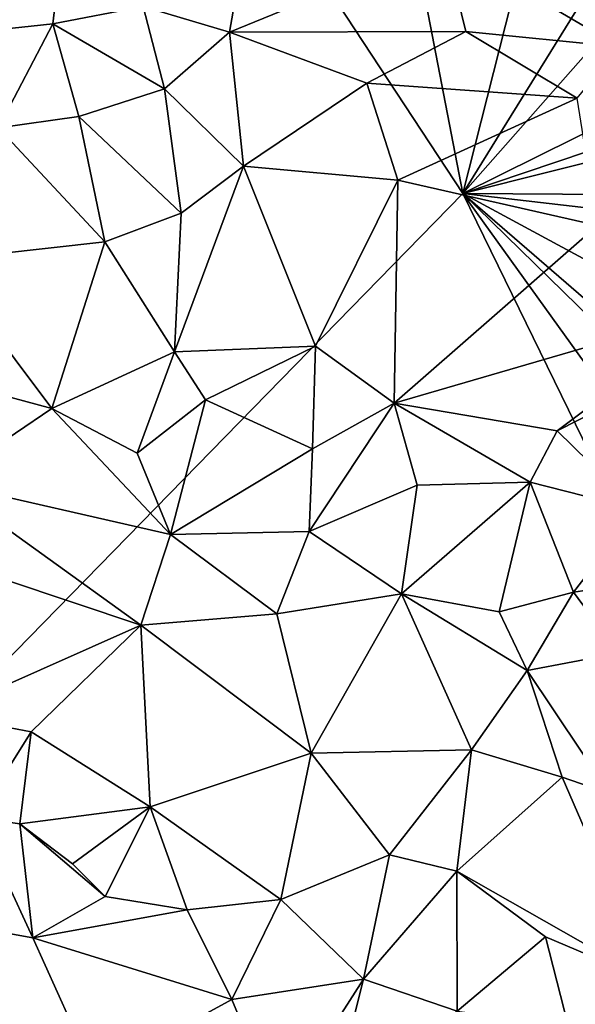
# Model space of a CAD drawing. Units: metres. Extents: x 26.1 to 29.5, y -9.1 to 15.
# Drawn here: x 28.3 to 28.7, y 2.3 to 3 of the extents above; entities that cross this region are included whole.
import ezdxf

# ---------------------------------------------------------------- set-up
doc = ezdxf.new("R2010")
doc.units = ezdxf.units.M

msp = doc.modelspace()

# ---------------------------------------------------------------- linework, layer by layer
at = {"layer": '1'}
for points in [[(28.65198, 2.8843, -1.57489), (27.99026, 3.88945, -1.57299), (28.38755, 4.25115, -1.57613)], [(28.83351, 3.60084, -1.57768), (28.65198, 2.8843, -1.57489), (28.38755, 4.25115, -1.57613)], [(27.9744, 2.19111, -1.56669), (27.99026, 3.88945, -1.57299), (28.65198, 2.8843, -1.57489)], [(29.02552, 3.48746, -1.57812), (28.65198, 2.8843, -1.57489), (28.83351, 3.60084, -1.57768)], [(29.11037, 3.40366, -1.57741), (28.65198, 2.8843, -1.57489), (29.02552, 3.48746, -1.57812)], [(29.35752, 3.23421, -1.57605), (28.65198, 2.8843, -1.57489), (29.11037, 3.40366, -1.57741)], [(28.65198, 2.8843, -1.57489), (29.35752, 3.23421, -1.57605), (29.38198, 3.1306, -1.5767)], [(29.33834, 3.05666, -1.57625), (28.65198, 2.8843, -1.57489), (29.38198, 3.1306, -1.5767)], [(28.40204, 3.03032, -1.04785), (28.46949, 3.01037, -1.04849), (28.48626, 3.10747, -1.02071)], [(28.48626, 3.10747, -1.02071), (28.46949, 3.01037, -1.04849), (28.63755, 3.07908, -1.00952)], [(28.18671, 3.03096, -1.03264), (28.26575, 3.0098, -1.04602), (28.34041, 3.09466, -1.02962)], [(28.26575, 3.0098, -1.04602), (28.33133, 3.01684, -1.04904), (28.34041, 3.09466, -1.02962)], [(28.33133, 3.01684, -1.04904), (28.40204, 3.03032, -1.04785), (28.34041, 3.09466, -1.02962)], [(28.46949, 3.01037, -1.04849), (28.65409, 3.0108, -1.02336), (28.63755, 3.07908, -1.00952)], [(28.63755, 3.07908, -1.00952), (28.65409, 3.0108, -1.02336), (28.77447, 2.99899, -0.9935)], [(28.63755, 3.07908, -1.00952), (28.77447, 2.99899, -0.9935), (28.74504, 3.06901, -0.98638)], [(29.39339, 2.87941, -1.57593), (28.65198, 2.8843, -1.57489), (29.33834, 3.05666, -1.57625)], [(28.33133, 3.01684, -1.04904), (28.41862, 2.96598, -1.05169), (28.40204, 3.03032, -1.04785)], [(28.40204, 3.03032, -1.04785), (28.41862, 2.96598, -1.05169), (28.46949, 3.01037, -1.04849)], [(28.26575, 3.0098, -1.04602), (28.2887, 2.93569, -1.04484), (28.33133, 3.01684, -1.04904)], [(28.2887, 2.93569, -1.04484), (28.35172, 2.94448, -1.0481), (28.33133, 3.01684, -1.04904)], [(28.35172, 2.94448, -1.0481), (28.41862, 2.96598, -1.05169), (28.33133, 3.01684, -1.04904)], [(28.41862, 2.96598, -1.05169), (28.48052, 2.90578, -1.03401), (28.46949, 3.01037, -1.04849)], [(28.46949, 3.01037, -1.04849), (28.57669, 2.97051, -1.03673), (28.65409, 3.0108, -1.02336)], [(28.48052, 2.90578, -1.03401), (28.57669, 2.97051, -1.03673), (28.46949, 3.01037, -1.04849)], [(28.57669, 2.97051, -1.03673), (28.74123, 2.9587, -0.99843), (28.65409, 3.0108, -1.02336)], [(28.65409, 3.0108, -1.02336), (28.74123, 2.9587, -0.99843), (28.77447, 2.99899, -0.9935)], [(28.48052, 2.90578, -1.03401), (28.60111, 2.89468, -1.00912), (28.57669, 2.97051, -1.03673)], [(28.60111, 2.89468, -1.00912), (28.74123, 2.9587, -0.99843), (28.57669, 2.97051, -1.03673)], [(28.35172, 2.94448, -1.0481), (28.43155, 2.86906, -1.02333), (28.41862, 2.96598, -1.05169)], [(28.41862, 2.96598, -1.05169), (28.43155, 2.86906, -1.02333), (28.48052, 2.90578, -1.03401)], [(28.60111, 2.89468, -1.00912), (28.75717, 2.85921, -0.95577), (28.74123, 2.9587, -0.99843)], [(28.2887, 2.93569, -1.04484), (28.3719, 2.84657, -1.0175), (28.35172, 2.94448, -1.0481)], [(28.35172, 2.94448, -1.0481), (28.3719, 2.84657, -1.0175), (28.43155, 2.86906, -1.02333)], [(28.2887, 2.93569, -1.04484), (28.2434, 2.83211, -1.00462), (28.3719, 2.84657, -1.0175)], [(28.43155, 2.86906, -1.02333), (28.42654, 2.76062, -0.96349), (28.48052, 2.90578, -1.03401)], [(28.42654, 2.76062, -0.96349), (28.5367, 2.7649, -0.94912), (28.48052, 2.90578, -1.03401)], [(28.48052, 2.90578, -1.03401), (28.5367, 2.7649, -0.94912), (28.60111, 2.89468, -1.00912)], [(28.5367, 2.7649, -0.94912), (28.59827, 2.7204, -0.90479), (28.60111, 2.89468, -1.00912)], [(28.60111, 2.89468, -1.00912), (28.59827, 2.7204, -0.90479), (28.75717, 2.85921, -0.95577)], [(27.9744, 2.19111, -1.56669), (28.65198, 2.8843, -1.57489), (28.97647, 2.21972, -1.57437)], [(28.97647, 2.21972, -1.57437), (28.65198, 2.8843, -1.57489), (28.971, 2.44061, -1.57427)], [(28.971, 2.44061, -1.57427), (28.65198, 2.8843, -1.57489), (29.05569, 2.49027, -1.57567)], [(28.65198, 2.8843, -1.57489), (29.21807, 2.57852, -1.57462), (29.10232, 2.49512, -1.5724)], [(29.05569, 2.49027, -1.57567), (28.65198, 2.8843, -1.57489), (29.10232, 2.49512, -1.5724)], [(29.21807, 2.57852, -1.57462), (28.65198, 2.8843, -1.57489), (29.38532, 2.79948, -1.57592)], [(29.38532, 2.79948, -1.57592), (28.65198, 2.8843, -1.57489), (29.39339, 2.87941, -1.57593)], [(28.3719, 2.84657, -1.0175), (28.42654, 2.76062, -0.96349), (28.43155, 2.86906, -1.02333)], [(28.75717, 2.85921, -0.95577), (28.59827, 2.7204, -0.90479), (28.85333, 2.79478, -0.88747)], [(28.2434, 2.83211, -1.00462), (28.33049, 2.71634, -0.94424), (28.3719, 2.84657, -1.0175)], [(28.33049, 2.71634, -0.94424), (28.42654, 2.76062, -0.96349), (28.3719, 2.84657, -1.0175)], [(28.2434, 2.83211, -1.00462), (28.26001, 2.73522, -0.95355), (28.33049, 2.71634, -0.94424)], [(28.85333, 2.79478, -0.88747), (28.59827, 2.7204, -0.90479), (28.72571, 2.69885, -0.84447)], [(28.85333, 2.79478, -0.88747), (28.72571, 2.69885, -0.84447), (28.80866, 2.74106, -0.85394)], [(28.42654, 2.76062, -0.96349), (28.45076, 2.72305, -0.93698), (28.5367, 2.7649, -0.94912)], [(28.45076, 2.72305, -0.93698), (28.53435, 2.68465, -0.90314), (28.5367, 2.7649, -0.94912)], [(28.5367, 2.7649, -0.94912), (28.53435, 2.68465, -0.90314), (28.59827, 2.7204, -0.90479)], [(28.33049, 2.71634, -0.94424), (28.39732, 2.68146, -0.93064), (28.42654, 2.76062, -0.96349)], [(28.42654, 2.76062, -0.96349), (28.39732, 2.68146, -0.93064), (28.45076, 2.72305, -0.93698)], [(28.72571, 2.69885, -0.84447), (28.78843, 2.63747, -0.76891), (28.80866, 2.74106, -0.85394)], [(28.26001, 2.73522, -0.95355), (28.24514, 2.65848, -0.93899), (28.33049, 2.71634, -0.94424)], [(28.24514, 2.65848, -0.93899), (28.42329, 2.61784, -0.91661), (28.33049, 2.71634, -0.94424)], [(28.33049, 2.71634, -0.94424), (28.42329, 2.61784, -0.91661), (28.39732, 2.68146, -0.93064)], [(28.39732, 2.68146, -0.93064), (28.42329, 2.61784, -0.91661), (28.45076, 2.72305, -0.93698)], [(28.45076, 2.72305, -0.93698), (28.42329, 2.61784, -0.91661), (28.53435, 2.68465, -0.90314)], [(28.53435, 2.68465, -0.90314), (28.53185, 2.62005, -0.88659), (28.59827, 2.7204, -0.90479)], [(28.53185, 2.62005, -0.88659), (28.61613, 2.65637, -0.86585), (28.59827, 2.7204, -0.90479)], [(28.59827, 2.7204, -0.90479), (28.61613, 2.65637, -0.86585), (28.70445, 2.65876, -0.82829)], [(28.59827, 2.7204, -0.90479), (28.70445, 2.65876, -0.82829), (28.72571, 2.69885, -0.84447)], [(28.72571, 2.69885, -0.84447), (28.70445, 2.65876, -0.82829), (28.78843, 2.63747, -0.76891)], [(28.42329, 2.61784, -0.91661), (28.53185, 2.62005, -0.88659), (28.53435, 2.68465, -0.90314)], [(28.24514, 2.65848, -0.93899), (28.29366, 2.58277, -0.93785), (28.40002, 2.54697, -0.92295)], [(28.24514, 2.65848, -0.93899), (28.40002, 2.54697, -0.92295), (28.42329, 2.61784, -0.91661)], [(28.53185, 2.62005, -0.88659), (28.6039, 2.57154, -0.84847), (28.61613, 2.65637, -0.86585)], [(28.61613, 2.65637, -0.86585), (28.6039, 2.57154, -0.84847), (28.70445, 2.65876, -0.82829)], [(28.6039, 2.57154, -0.84847), (28.68019, 2.55749, -0.80856), (28.70445, 2.65876, -0.82829)], [(28.70445, 2.65876, -0.82829), (28.68019, 2.55749, -0.80856), (28.73841, 2.57274, -0.77346)], [(28.70445, 2.65876, -0.82829), (28.73841, 2.57274, -0.77346), (28.78843, 2.63747, -0.76891)], [(28.78843, 2.63747, -0.76891), (28.73841, 2.57274, -0.77346), (28.8346, 2.58675, -0.70673)], [(28.42329, 2.61784, -0.91661), (28.40002, 2.54697, -0.92295), (28.50637, 2.55588, -0.8892)], [(28.42329, 2.61784, -0.91661), (28.50637, 2.55588, -0.8892), (28.53185, 2.62005, -0.88659)], [(28.53185, 2.62005, -0.88659), (28.50637, 2.55588, -0.8892), (28.6039, 2.57154, -0.84847)], [(28.73841, 2.57274, -0.77346), (28.77368, 2.52513, -0.73313), (28.8346, 2.58675, -0.70673)], [(28.29366, 2.58277, -0.93785), (28.24288, 2.47703, -0.97333), (28.40002, 2.54697, -0.92295)], [(28.50637, 2.55588, -0.8892), (28.53327, 2.44706, -0.89667), (28.6039, 2.57154, -0.84847)], [(28.53327, 2.44706, -0.89667), (28.65863, 2.44953, -0.82213), (28.6039, 2.57154, -0.84847)], [(28.6039, 2.57154, -0.84847), (28.65863, 2.44953, -0.82213), (28.70213, 2.51156, -0.78862)], [(28.68019, 2.55749, -0.80856), (28.6039, 2.57154, -0.84847), (28.70213, 2.51156, -0.78862)], [(28.68019, 2.55749, -0.80856), (28.70213, 2.51156, -0.78862), (28.73841, 2.57274, -0.77346)], [(28.73841, 2.57274, -0.77346), (28.70213, 2.51156, -0.78862), (28.77368, 2.52513, -0.73313)], [(28.50637, 2.55588, -0.8892), (28.40002, 2.54697, -0.92295), (28.53327, 2.44706, -0.89667)], [(28.24288, 2.47703, -0.97333), (28.31441, 2.46358, -0.96454), (28.40002, 2.54697, -0.92295)], [(28.31441, 2.46358, -0.96454), (28.40736, 2.40512, -0.95495), (28.40002, 2.54697, -0.92295)], [(28.40002, 2.54697, -0.92295), (28.40736, 2.40512, -0.95495), (28.53327, 2.44706, -0.89667)], [(28.70213, 2.51156, -0.78862), (28.7665, 2.4154, -0.74298), (28.77368, 2.52513, -0.73313)], [(28.65863, 2.44953, -0.82213), (28.72954, 2.42818, -0.77332), (28.70213, 2.51156, -0.78862)], [(28.70213, 2.51156, -0.78862), (28.72954, 2.42818, -0.77332), (28.7665, 2.4154, -0.74298)], [(28.24288, 2.47703, -0.97333), (28.27205, 2.39643, -0.97919), (28.31441, 2.46358, -0.96454)], [(28.27205, 2.39643, -0.97919), (28.30543, 2.39174, -0.97517), (28.31441, 2.46358, -0.96454)], [(28.31441, 2.46358, -0.96454), (28.30543, 2.39174, -0.97517), (28.40736, 2.40512, -0.95495)], [(28.40736, 2.40512, -0.95495), (28.50966, 2.33258, -0.9289), (28.53327, 2.44706, -0.89667)], [(28.53327, 2.44706, -0.89667), (28.50966, 2.33258, -0.9289), (28.59465, 2.36758, -0.89118)], [(28.53327, 2.44706, -0.89667), (28.59465, 2.36758, -0.89118), (28.65863, 2.44953, -0.82213)], [(28.59465, 2.36758, -0.89118), (28.64711, 2.35474, -0.86498), (28.65863, 2.44953, -0.82213)], [(28.72954, 2.42818, -0.77332), (28.65863, 2.44953, -0.82213), (28.64711, 2.35474, -0.86498)], [(28.72954, 2.42818, -0.77332), (28.64711, 2.35474, -0.86498), (28.79895, 2.26856, -0.77551)], [(28.72954, 2.42818, -0.77332), (28.79895, 2.26856, -0.77551), (28.7665, 2.4154, -0.74298)], [(28.30543, 2.39174, -0.97517), (28.3467, 2.36057, -0.96739), (28.40736, 2.40512, -0.95495)], [(28.40736, 2.40512, -0.95495), (28.3467, 2.36057, -0.96739), (28.3723, 2.3348, -0.96193)], [(28.40736, 2.40512, -0.95495), (28.3723, 2.3348, -0.96193), (28.43642, 2.32456, -0.94844)], [(28.40736, 2.40512, -0.95495), (28.43642, 2.32456, -0.94844), (28.50966, 2.33258, -0.9289)], [(28.18481, 2.32645, -0.96948), (28.3158, 2.30252, -0.95963), (28.27205, 2.39643, -0.97919)], [(28.27205, 2.39643, -0.97919), (28.3158, 2.30252, -0.95963), (28.30543, 2.39174, -0.97517)], [(28.3158, 2.30252, -0.95963), (28.3723, 2.3348, -0.96193), (28.30543, 2.39174, -0.97517)], [(28.30543, 2.39174, -0.97517), (28.3723, 2.3348, -0.96193), (28.3467, 2.36057, -0.96739)], [(28.50966, 2.33258, -0.9289), (28.57432, 2.27044, -0.9044), (28.59465, 2.36758, -0.89118)], [(28.59465, 2.36758, -0.89118), (28.57432, 2.27044, -0.9044), (28.64711, 2.35474, -0.86498)], [(28.64711, 2.35474, -0.86498), (28.57432, 2.27044, -0.9044), (28.64737, 2.24543, -0.8742)], [(28.64737, 2.24543, -0.8742), (28.71659, 2.30329, -0.8337), (28.64711, 2.35474, -0.86498)], [(28.64711, 2.35474, -0.86498), (28.71659, 2.30329, -0.8337), (28.79895, 2.26856, -0.77551)], [(28.3723, 2.3348, -0.96193), (28.3158, 2.30252, -0.95963), (28.43642, 2.32456, -0.94844)], [(28.43642, 2.32456, -0.94844), (28.4713, 2.25456, -0.92573), (28.50966, 2.33258, -0.9289)], [(28.50966, 2.33258, -0.9289), (28.4713, 2.25456, -0.92573), (28.57432, 2.27044, -0.9044)], [(28.18481, 2.32645, -0.96948), (28.17054, 2.21855, -0.91513), (28.36383, 2.19574, -0.91281)], [(28.18481, 2.32645, -0.96948), (28.36383, 2.19574, -0.91281), (28.3158, 2.30252, -0.95963)], [(28.3158, 2.30252, -0.95963), (28.4713, 2.25456, -0.92573), (28.43642, 2.32456, -0.94844)], [(28.3158, 2.30252, -0.95963), (28.36383, 2.19574, -0.91281), (28.4713, 2.25456, -0.92573)], [(28.64737, 2.24543, -0.8742), (28.73428, 2.234, -0.83087), (28.71659, 2.30329, -0.8337)], [(28.71659, 2.30329, -0.8337), (28.73428, 2.234, -0.83087), (28.79895, 2.26856, -0.77551)], [(28.4713, 2.25456, -0.92573), (28.50777, 2.16652, -0.88264), (28.57432, 2.27044, -0.9044)], [(28.57432, 2.27044, -0.9044), (28.50777, 2.16652, -0.88264), (28.55282, 2.18569, -0.88352)], [(28.57432, 2.27044, -0.9044), (28.55282, 2.18569, -0.88352), (28.64737, 2.24543, -0.8742)], [(28.79895, 2.26856, -0.77551), (28.73428, 2.234, -0.83087), (28.78667, 2.17737, -0.79742)], [(28.4713, 2.25456, -0.92573), (28.36383, 2.19574, -0.91281), (28.50777, 2.16652, -0.88264)]]:
    msp.add_3dface(points, dxfattribs=at)

doc.saveas('drawing.dxf')
